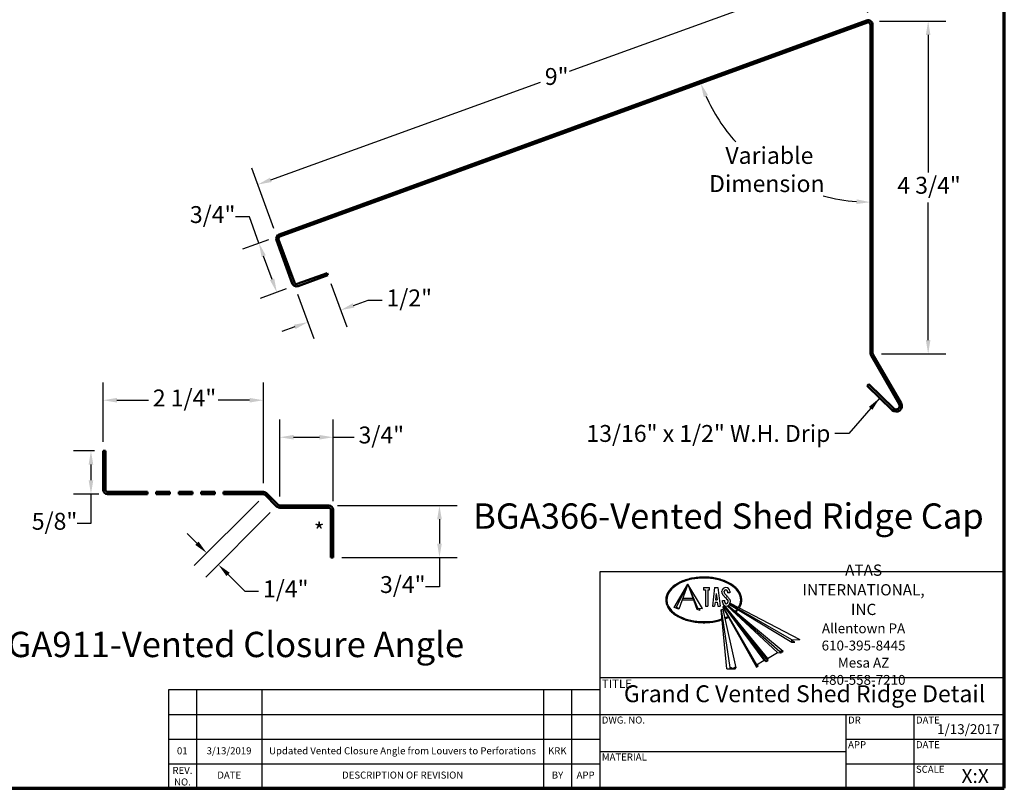
# Model space of a CAD drawing. Units: inches. Extents: x 0.6 to 33.4, y 0.6 to 21.4.
# Drawn here: x 19.4 to 33.4, y 0.6 to 11.5 of the extents above; entities that cross this region are included whole.
import ezdxf

# ---------------------------------------------------------------- set-up
doc = ezdxf.new("R2010")
doc.units = ezdxf.units.IN
doc.header["$LTSCALE"] = 2
doc.header["$MEASUREMENT"] = 0
doc.layers.get('0').update_dxf_attribs({"lineweight": 13})
for name, color, linetype, lineweight in [('Border (ANSI)', 7, 'Continuous', 70), ('Dimension (ANSI)', 7, 'Continuous', 25), ('Logo', 7, 'Continuous', 25), ('Sketch Geometry (ANSI)', 7, 'Continuous', 25), ('Symbol (ANSI)', 7, 'Continuous', 25), ('Title (ANSI)', 7, 'Continuous', 50), ('Visible (ANSI)', 7, 'Continuous', 50)]:
    doc.layers.add(name, color=color, linetype=linetype, lineweight=lineweight)
doc.styles.add('Label Text (ANSI)', font='tahoma.ttf')
doc.styles.add('Note Text (ANSI)', font='tahoma.ttf')
doc.styles.add('Title Block Info', font='tahoma.ttf')
doc.styles.add('Title Block Labels', font='tahoma.ttf')
doc.dimstyles.new('Architectural (ANSI)', dxfattribs={"dimscale": 2, "dimtxt": 0.12, "dimasz": 0.098425, "dimexe": 0.125, "dimexo": 0.0625, "dimgap": 0.031496, "dimtad": 0, "dimtih": 1, "dimtoh": 1, "dimdec": 4, "dimrnd": 1e-08, "dimzin": 3, "dimdsep": 46, "dimlunit": 4, "dimtxsty": 'Note Text (ANSI)', "dimcen": 0.09, "dimdle": 0.393701, "dimclrd": 256, "dimclre": 256, "dimclrt": 256, "dimadec": 0, "dimazin": 3, "dimtfac": 1, "dimtofl": 0, "dimtmove": 0, "dimatfit": 3, "dimfxl": 1, "dimfrac": 2, "dimtolj": 1, "dimtzin": 12, "dimlwd": -1, "dimlwe": -1, "dimarcsym": 0})
doc.dimstyles.new('Default (ANSI)', dxfattribs={"dimscale": 2, "dimtxt": 0.12, "dimasz": 0.098425, "dimexe": 0.125, "dimexo": 0.0625, "dimgap": 0.031496, "dimtad": 0, "dimtih": 1, "dimtoh": 1, "dimrnd": 1e-08, "dimzin": 4, "dimdsep": 46, "dimtxsty": 'Note Text (ANSI)', "dimcen": 0.09, "dimdle": 0.393701, "dimclrd": 256, "dimclre": 256, "dimclrt": 256, "dimadec": 0, "dimazin": 1, "dimtfac": 1, "dimtofl": 0, "dimtmove": 0, "dimatfit": 3, "dimfxl": 1, "dimtolj": 1, "dimtzin": 4, "dimlwd": -1, "dimlwe": -1, "dimarcsym": 0})
doc.dimstyles.new('Default (ANSI)$7', dxfattribs={"dimscale": 2, "dimtxt": 0.12, "dimasz": 0.098425, "dimexe": 0.125, "dimexo": 0.0625, "dimgap": 0.031496, "dimtad": 0, "dimtih": 1, "dimtoh": 1, "dimrnd": 1e-08, "dimzin": 4, "dimdsep": 46, "dimtxsty": 'Note Text (ANSI)', "dimcen": 0.09, "dimdle": 0.393701, "dimclrd": 256, "dimclre": 256, "dimclrt": 256, "dimadec": 0, "dimazin": 1, "dimtfac": 1, "dimtofl": 0, "dimtmove": 0, "dimatfit": 3, "dimfxl": 1, "dimtolj": 1, "dimtzin": 4, "dimlwd": -1, "dimlwe": -1, "dimarcsym": 0})

# ---------------------------------------------------------------- blocks, each defined once
blk = doc.blocks.new('Borders ATAS A Border')
at = {"layer": 'Border (ANSI)'}
for p, q in [((16.7, 0.3), (16.7, 10.7)), ((0.3, 0.3), (16.7, 0.3))]:
    blk.add_line(p, q, dxfattribs=at)
blk = doc.blocks.new('Title Blocks ATAS A-B Title Block')
at = {"layer": 'Logo', "linetype": 'Continuous'}
for p, q in [((5.5128, 4.0299), (5.6086, 4.1959)), ((5.5283, 4.0342), (5.6086, 4.1959)), ((5.6086, 4.1959), (5.544, 4.0185)), ((5.7141, 4.0235), (5.6086, 4.1959)), ((5.6086, 4.1959), (5.6731, 4.0185)), ((5.6809, 4.0264), (5.6086, 4.1959)), ((5.7194, 4.1737), (5.7194, 4.1571)), ((5.7194, 4.1737), (5.7638, 4.1737)), ((5.7194, 4.1571), (5.7335, 4.1571)), ((5.7335, 4.1571), (5.7335, 4.0407)), ((5.7498, 4.1571), (5.7638, 4.1571)), ((5.7498, 4.1571), (5.7498, 4.0407)), ((5.7638, 4.1571), (5.7638, 4.1737)), ((5.7992, 4.1737), (5.7829, 4.0407)), ((5.7992, 4.1737), (5.8216, 4.1737)), ((5.8104, 4.1307), (5.8048, 4.0851)), ((5.8104, 4.1307), (5.816, 4.0851)), ((5.8216, 4.1737), (5.8379, 4.0407)), ((5.8521, 4.1351), (5.8512, 4.1461)), ((5.8524, 4.1338), (5.8521, 4.1351)), ((5.8536, 4.1304), (5.8524, 4.1338)), ((5.8544, 4.1285), (5.8536, 4.1304)), ((5.8551, 4.127), (5.8544, 4.1285)), ((5.8685, 4.135), (5.8679, 4.1461)), ((5.8728, 4.1277), (5.8685, 4.135)), ((5.89, 4.146), (5.89, 4.1349)), ((5.9067, 4.1349), (5.89, 4.1349)), ((5.9067, 4.146), (5.9067, 4.1349)), ((5.5685, 4.0857), (5.6487, 4.0857)), ((5.5723, 4.0964), (5.6448, 4.0964)), ((5.8027, 4.0684), (5.7993, 4.0407)), ((5.8027, 4.0684), (5.8181, 4.0684)), ((5.8048, 4.0851), (5.816, 4.0851)), ((5.8181, 4.0684), (5.8215, 4.0407)), ((5.8545, 4.0684), (5.8545, 4.0795)), ((5.8545, 4.0795), (5.8712, 4.0795)), ((5.8564, 4.1243), (5.8551, 4.127)), ((5.8577, 4.1224), (5.8564, 4.1243)), ((5.8582, 4.1216), (5.8577, 4.1224)), ((5.8603, 4.1189), (5.8582, 4.1216)), ((5.8605, 4.1186), (5.8603, 4.1189)), ((5.8632, 4.1153), (5.8605, 4.1186)), ((5.8683, 4.1094), (5.8632, 4.1153)), ((5.8692, 4.1085), (5.8683, 4.1094)), ((5.8703, 4.1072), (5.8692, 4.1085)), ((5.8703, 4.1072), (5.8752, 4.102)), ((5.8712, 4.0684), (5.8712, 4.0795)), ((5.8743, 4.1257), (5.8728, 4.1277)), ((5.8827, 4.116), (5.8743, 4.1257)), ((5.8752, 4.102), (5.8785, 4.0984)), ((5.8785, 4.0984), (5.8869, 4.0887)), ((5.886, 4.1124), (5.8827, 4.116)), ((5.8909, 4.1072), (5.886, 4.1124)), ((5.8869, 4.0887), (5.8884, 4.0867)), ((5.8884, 4.0867), (5.8927, 4.0794)), ((5.8909, 4.1072), (5.892, 4.1059)), ((5.892, 4.1059), (5.8929, 4.105)), ((5.8927, 4.0794), (5.8933, 4.0683)), ((5.8929, 4.105), (5.898, 4.0991)), ((5.898, 4.0991), (5.9007, 4.0958)), ((5.9007, 4.0958), (5.9009, 4.0955)), ((5.9009, 4.0955), (5.903, 4.0928)), ((5.903, 4.0928), (5.9035, 4.092)), ((5.9035, 4.092), (5.9048, 4.0901)), ((5.9048, 4.0901), (5.9061, 4.0874)), ((5.9061, 4.0874), (5.9068, 4.0859)), ((5.9068, 4.0859), (5.9076, 4.084)), ((5.9076, 4.084), (5.9088, 4.0806)), ((5.9088, 4.0806), (5.9091, 4.0793)), ((5.9088, 4.0605), (6.4035, 3.8034)), ((5.9091, 4.0793), (5.91, 4.0683)), ((5.544, 4.0185), (5.5128, 4.0299)), ((5.544, 4.0185), (5.5283, 4.0342)), ((5.6731, 4.0185), (5.6809, 4.0264)), ((5.6731, 4.0185), (5.6945, 4.0128)), ((5.6809, 4.0264), (5.7141, 4.0235)), ((5.6899, 4.0256), (5.6945, 4.0128)), ((5.7335, 4.0407), (5.7498, 4.0407)), ((5.7829, 4.0407), (5.7993, 4.0407)), ((5.8215, 4.0407), (5.8379, 4.0407)), ((5.8447, 4.0144), (5.849, 4.0145)), ((5.8864, 3.5945), (5.8447, 4.0144)), ((5.8489, 4.0155), (5.8498, 4.0167)), ((5.9097, 3.6043), (5.8489, 4.0155)), ((5.8498, 4.0167), (5.8508, 4.0164)), ((5.8508, 4.0164), (5.8529, 4.015)), ((5.8529, 4.015), (5.855, 4.0165)), ((5.8556, 4.0168), (5.855, 4.0165)), ((5.8569, 4.0159), (5.8556, 4.0168)), ((5.8569, 4.0159), (5.9499, 3.6011)), ((5.8575, 4.035), (5.8662, 4.0401)), ((5.8575, 4.035), (6.0955, 3.6233)), ((5.8575, 4.035), (5.8575, 4.0325)), ((5.8575, 4.0325), (6.0955, 3.6071)), ((6.1511, 3.6555), (5.8662, 4.0401)), ((5.8662, 4.0401), (5.8684, 4.0388)), ((5.8684, 4.0388), (5.8703, 4.0399)), ((5.8684, 4.0388), (6.1651, 3.6475)), ((5.8699, 4.0422), (5.8712, 4.043)), ((5.8699, 4.0422), (6.175, 3.6691)), ((5.8699, 4.0422), (5.8703, 4.0399)), ((6.1776, 3.6545), (5.8703, 4.0399)), ((6.2466, 3.7106), (5.8889, 4.0415)), ((5.8918, 4.0424), (6.2613, 3.7172)), ((6.2869, 3.7176), (5.8948, 4.0437)), ((5.9048, 4.0523), (6.3477, 3.7843)), ((6.3477, 3.8004), (5.9064, 4.0549)), ((6.3477, 3.8004), (6.4035, 3.8034)), ((6.3477, 3.7843), (6.3477, 3.8004)), ((6.3685, 3.7854), (6.3477, 3.7974)), ((6.3477, 3.7843), (6.3685, 3.7854)), ((6.175, 3.6693), (6.2466, 3.7106)), ((6.2466, 3.7106), (6.2682, 3.7087)), ((6.2607, 3.7177), (6.2608, 3.7183)), ((6.2622, 3.7164), (6.2607, 3.7177)), ((6.2608, 3.7183), (6.262, 3.7195)), ((6.2608, 3.7183), (6.2608, 3.7183)), ((6.262, 3.7195), (6.2643, 3.7205)), ((6.2647, 3.7154), (6.2622, 3.7164)), ((6.2643, 3.7205), (6.2723, 3.7195)), ((6.2668, 3.7154), (6.2647, 3.7154)), ((6.2685, 3.7156), (6.2668, 3.7154)), ((6.2682, 3.7087), (6.271, 3.7087)), ((6.2693, 3.7156), (6.2685, 3.7156)), ((6.2718, 3.7148), (6.2693, 3.7156)), ((6.271, 3.7087), (6.2724, 3.7092)), ((6.2738, 3.713), (6.2718, 3.7148)), ((6.2723, 3.7195), (6.2788, 3.7163)), ((6.2724, 3.7092), (6.2731, 3.7099)), ((6.2731, 3.7099), (6.2739, 3.7119)), ((6.2739, 3.7119), (6.2738, 3.713)), ((6.2788, 3.7163), (6.2845, 3.7162)), ((6.2845, 3.7162), (6.2871, 3.7177)), ((6.0955, 3.6233), (6.1512, 3.6555)), ((6.1512, 3.6555), (6.1652, 3.6474)), ((6.1652, 3.6474), (6.1776, 3.6545)), ((6.175, 3.6693), (6.1776, 3.6545)), ((5.8864, 3.5945), (5.944, 3.5955)), ((5.9095, 3.5969), (5.9098, 3.6051)), ((5.9098, 3.6051), (5.9178, 3.6049)), ((5.9178, 3.6049), (5.9288, 3.5976)), ((5.9288, 3.5976), (5.9399, 3.6053)), ((5.944, 3.607), (5.9399, 3.6053)), ((5.9499, 3.6011), (5.944, 3.607)), ((5.944, 3.5955), (5.9499, 3.6011)), ((6.0955, 3.6233), (6.0955, 3.6071)), ((6.0955, 3.6071), (6.1094, 3.6152)), ((6.1094, 3.6152), (6.1024, 3.6273))]:
    blk.add_line(p, q, dxfattribs=at)
at = {"layer": 'Logo', "color": 7, "linetype": 'Continuous', "lineweight": 25}
blk.add_line((5.9006, 4.0476), (5.903, 4.0501), dxfattribs=at)
at = {"layer": 'Logo', "linetype": 'Continuous'}
for centre, radius, start, end in [((5.879, 4.146), 0.0277, 0, 180), ((5.879, 4.146), 0.0111, 0, 180), ((5.8822, 4.0684), 0.0277, 180, 0), ((5.8822, 4.0684), 0.0111, 180, 0)]:
    blk.add_arc(centre, radius, start, end, dxfattribs=at)
at = {"layer": 'Logo'}
for start_param, end_param in [(5.920587, 11.509279), (5.721945, 5.844109), (5.311273, 5.424577)]:
    blk.add_ellipse((5.7221, 4.0849), major_axis=(0.2627, 0), ratio=0.589286, start_param=start_param, end_param=end_param, dxfattribs=at)
for points in [[(5.9742, 4.0266), (5.9873, 4.0542), (5.992, 4.0831), (5.9882, 4.1121), (5.9761, 4.14), (5.9562, 4.1658), (5.9293, 4.1889), (5.8963, 4.2087), (5.8583, 4.2249), (5.8164, 4.2368), (5.7716, 4.2442), (5.7253, 4.2468), (5.679, 4.2448), (5.6339, 4.2381), (5.5913, 4.2269), (5.5527, 4.2113), (5.5191, 4.1919), (5.4913, 4.1691), (5.4704, 4.1437), (5.457, 4.1161), (5.4522, 4.0872), (5.4558, 4.0583), (5.4677, 4.0303), (5.4874, 4.0044), (5.5141, 3.9812), (5.5469, 3.9613), (5.5848, 3.9451), (5.6268, 3.9331), (5.6716, 3.9256), (5.7178, 3.9228), (5.7642, 3.9247), (5.8093, 3.9314), (5.8519, 3.9426)], [(5.9501, 3.9978), (5.9544, 4.002), (5.9585, 4.0064), (5.9624, 4.0108), (5.9661, 4.0152)], [(5.8717, 3.9498), (5.8783, 3.9525), (5.8848, 3.9553), (5.8911, 3.9582), (5.8973, 3.9613)]]:
    blk.add_spline(points, degree=3, dxfattribs=at)
at = {"layer": 'Sketch Geometry (ANSI)'}
for p, q in [((7.8575, 4.2837), (4.9825, 4.2837)), ((4.9825, 4.2837), (4.9825, 2.7462)), ((7.8575, 2.7462), (7.8575, 4.2837)), ((4.9825, 3.5337), (7.8575, 3.5337)), ((1.9175, 3.4462), (1.9175, 2.7462)), ((4.9825, 3.4462), (1.9175, 3.4462)), ((2.1175, 3.4462), (2.1175, 2.7462)), ((2.5825, 3.4462), (2.5825, 2.7462)), ((4.5825, 3.4462), (4.5825, 2.7462)), ((4.7825, 3.4462), (4.7825, 2.7462)), ((1.9175, 3.2712), (4.9825, 3.2712)), ((4.9825, 3.2712), (7.8575, 3.2712)), ((6.7325, 3.2712), (6.7325, 2.7462)), ((7.2147, 3.2712), (7.2147, 2.7462)), ((1.9175, 3.0962), (4.9825, 3.0962)), ((6.7325, 3.0962), (7.8575, 3.0962)), ((4.9825, 3.0087), (6.7325, 3.0087)), ((1.9175, 2.9212), (4.9825, 2.9212)), ((6.7325, 2.9212), (7.8575, 2.9212)), ((1.9175, 2.7462), (4.9825, 2.7462)), ((4.9825, 2.7462), (7.8575, 2.7462))]:
    blk.add_line(p, q, dxfattribs=at)
at = {"layer": 'Symbol (ANSI)', "char_height": 0.05, "attachment_point": 5, "style": 'Title Block Labels'}
for s, insert, line_spacing_factor in [('{\\H1.6x;ATAS INTERNATIONAL, INC\\P\\H0.875x;Allentown PA\\H1.3631x; \\H0.73365x;\\P610-395-8445\\H1.1376x; \\H0.87902x;\\PMesa AZ\\H1.1946x; \\H0.83708x;\\P480-558-7210\\H1.1855x; }', (6.8575, 3.9087), 1.04605), ('REV.\\PNO.', (2.0175, 2.8259), 0.987884)]:
    blk.add_mtext(s, dxfattribs=dict(at, insert=insert, line_spacing_factor=line_spacing_factor))
at = {"layer": 'Symbol (ANSI)'}
for s, insert, char_height, attachment_point, style in [('\\fTahoma|b0|i0;\\H0.0600;TITLE', (4.9975, 3.5187), 0.06, 1, 'Title Block Labels'), ('DWG. NO.', (4.9975, 3.2562), 0.05, 1, 'Title Block Labels'), ('DR', (6.7475, 3.2562), 0.05, 1, 'Title Block Labels'), ('DATE', (7.2297, 3.2562), 0.05, 1, 'Title Block Labels'), ('APP', (6.7475, 3.0812), 0.05, 1, 'Title Block Labels'), ('DATE', (7.2297, 3.0812), 0.05, 1, 'Title Block Labels'), ('01', (2.0163, 3.0063), 0.05, 5, 'Title Block Labels'), ('3/13/2019', (2.3488, 3.0063), 0.05, 5, 'Title Block Labels'), ('Updated Vented Closure Angle from Louvers to Perforations', (3.5813, 3.0063), 0.05, 5, 'Title Block Labels'), ('KRK', (4.6813, 3.0063), 0.05, 5, 'Title Block Labels'), ('MATERIAL', (4.9975, 2.9937), 0.05, 1, 'Title Block Labels'), ('SCALE', (7.2297, 2.9062), 0.05, 1, 'Title Block Labels'), ('\\fTahoma|b0|i0;\\H0.1000;X:X', (7.7475, 2.8337), 0.1, 6, 'Title Block Info'), ('DATE', (2.35, 2.8337), 0.05, 5, 'Title Block Labels'), ('DESCRIPTION OF REVISION', (3.5825, 2.8337), 0.05, 5, 'Title Block Labels'), ('BY', (4.6825, 2.8337), 0.05, 5, 'Title Block Labels'), ('APP', (4.8825, 2.8337), 0.05, 5, 'Title Block Labels')]:
    blk.add_mtext(s, dxfattribs=dict(at, insert=insert, char_height=char_height, attachment_point=attachment_point, style=style))
at = {"layer": 'Symbol (ANSI)', "style": 'Title Block Info'}
blk.add_attdef('CREATION_DATE_001', (7.3795, 3.1314), '', height=0.07, dxfattribs=at)
at = {"layer": 'Title (ANSI)', "attachment_point": 5, "style": 'Note Text (ANSI)'}
for s, insert, char_height in [(' Grand C Vented Shed Ridge Detail', (6.42, 3.4025), 0.12), ('\\fTahoma|b0|i0;\\H0.1000; ', (5.8575, 3.14), 0.1), ('\\fTahoma|b0|i0;\\H0.1000; ', (5.8575, 2.8775), 0.1)]:
    blk.add_mtext(s, dxfattribs=dict(at, insert=insert, char_height=char_height))
blk = doc.blocks.new('*D8')
at = {"layer": 'Defpoints', "color": 0, "transparency": 16777216}
for p in [(31.502, 11.501), (22.791, 9.178), (23.059, 8.438)]:
    blk.add_point(p, dxfattribs=at)
at = {"layer": 'Dimension (ANSI)', "transparency": 16777216}
for p, q in [((31.459, 11.619), (31.148, 12.477)), ((31.048, 12.174), (27.217, 10.784)), ((22.976, 9.245), (26.807, 10.635)), ((23.017, 8.555), (22.705, 9.413))]:
    blk.add_line(p, q, dxfattribs=at)
for points in [[(31.037, 12.205), (31.059, 12.144), (31.233, 12.242)], [(22.965, 9.276), (22.987, 9.214), (22.791, 9.178)]]:
    blk.add_solid(points, dxfattribs=at)
at = {"layer": 'Dimension (ANSI)', "transparency": 16777216, "insert": (26.87, 10.834), "char_height": 0.24, "attachment_point": 1, "style": 'Note Text (ANSI)'}
blk.add_mtext('\\A1;9"', dxfattribs=at)
blk = doc.blocks.new('*D9')
at = {"layer": 'Defpoints', "color": 0, "transparency": 16777216}
for p in [(23.059, 8.438), (23.314, 7.738), (23.062, 7.646)]:
    blk.add_point(p, dxfattribs=at)
at = {"layer": 'Dimension (ANSI)', "transparency": 16777216}
for p, q in [((22.671, 8.721), (22.474, 8.721)), ((22.807, 8.346), (22.671, 8.721)), ((22.942, 8.395), (22.572, 8.26)), ((22.994, 7.831), (22.874, 8.161)), ((23.196, 7.695), (22.827, 7.561))]:
    blk.add_line(p, q, dxfattribs=at)
for points in [[(22.905, 8.172), (22.844, 8.15), (22.807, 8.346)], [(23.025, 7.843), (22.964, 7.82), (23.062, 7.646)]]:
    blk.add_solid(points, dxfattribs=at)
at = {"layer": 'Dimension (ANSI)', "transparency": 16777216, "insert": (21.826, 8.872), "char_height": 0.24, "attachment_point": 1, "style": 'Note Text (ANSI)'}
blk.add_mtext('\\A1;3/4"', dxfattribs=at)
blk = doc.blocks.new('*D10')
at = {"layer": 'Defpoints', "color": 0, "transparency": 16777216}
for p in [(23.788, 7.891), (23.314, 7.738), (23.969, 7.394)]:
    blk.add_point(p, dxfattribs=at)
at = {"layer": 'Dimension (ANSI)', "transparency": 16777216}
for p, q in [((23.83, 7.773), (24.054, 7.159)), ((23.357, 7.621), (23.587, 6.989)), ((24.153, 7.461), (24.36, 7.536)), ((24.36, 7.536), (24.557, 7.536)), ((23.316, 7.156), (23.131, 7.089))]:
    blk.add_line(p, q, dxfattribs=at)
for points in [[(24.142, 7.492), (24.165, 7.43), (23.969, 7.394)], [(23.305, 7.187), (23.327, 7.125), (23.501, 7.223)]]:
    blk.add_solid(points, dxfattribs=at)
at = {"layer": 'Dimension (ANSI)', "transparency": 16777216, "insert": (24.62, 7.688), "char_height": 0.24, "attachment_point": 1, "style": 'Note Text (ANSI)'}
blk.add_mtext('\\A1;1/2"', dxfattribs=at)
blk = doc.blocks.new('*D11')
at = {"layer": 'Defpoints', "color": 0, "transparency": 16777216}
for p in [(31.502, 11.501), (31.53, 6.772), (32.318, 6.772)]:
    blk.add_point(p, dxfattribs=at)
at = {"layer": 'Dimension (ANSI)', "transparency": 16777216}
for p, q in [((31.627, 11.501), (32.568, 11.501)), ((32.318, 11.305), (32.318, 9.351)), ((32.318, 6.969), (32.318, 8.922)), ((31.655, 6.772), (32.568, 6.772))]:
    blk.add_line(p, q, dxfattribs=at)
for points in [[(32.285, 11.305), (32.35, 11.305), (32.318, 11.501)], [(32.285, 6.969), (32.35, 6.969), (32.318, 6.772)]]:
    blk.add_solid(points, dxfattribs=at)
at = {"layer": 'Dimension (ANSI)', "transparency": 16777216, "insert": (31.879, 9.288), "char_height": 0.24, "attachment_point": 1, "style": 'Note Text (ANSI)'}
blk.add_mtext('\\A1;4 3/4"', dxfattribs=at)
blk = doc.blocks.new('*D12')
at = {"layer": 'Defpoints', "color": 0, "transparency": 16777216}
for p in [(31.497, 11.495), (31.497, 11.37), (29.63, 9.733), (23.106, 8.441)]:
    blk.add_point(p, dxfattribs=at)
at = {"layer": 'Dimension (ANSI)', "transparency": 16777216}
for start, end in [(204.3949, 221.802), (254.8326, 265.6051)]:
    blk.add_arc((31.497, 11.495), 2.567, start, end, dxfattribs=at)
for points in [[(29.129, 10.422), (29.19, 10.447), (29.085, 10.617)], [(31.302, 8.968), (31.299, 8.902), (31.497, 8.928)]]:
    blk.add_solid(points, dxfattribs=at)
at = {"layer": 'Dimension (ANSI)', "transparency": 16777216, "insert": (30.025, 9.392), "char_height": 0.24, "attachment_point": 5, "style": 'Note Text (ANSI)'}
blk.add_mtext('\\A1; Variable\\PDimension', dxfattribs=at)
blk = doc.blocks.new('*D15')
at = {"layer": 'Defpoints', "color": 0, "transparency": 16777216}
for p in [(23.798, 4.619), (23.862, 3.88), (25.373, 3.88)]:
    blk.add_point(p, dxfattribs=at)
at = {"layer": 'Dimension (ANSI)', "transparency": 16777216}
for p, q in [((23.923, 4.619), (25.623, 4.619)), ((25.373, 4.422), (25.373, 4.077)), ((23.987, 3.88), (25.623, 3.88)), ((25.373, 3.88), (25.373, 3.464)), ((25.373, 3.464), (25.176, 3.464))]:
    blk.add_line(p, q, dxfattribs=at)
for points in [[(25.34, 4.422), (25.406, 4.422), (25.373, 4.619)], [(25.34, 4.077), (25.406, 4.077), (25.373, 3.88)]]:
    blk.add_solid(points, dxfattribs=at)
at = {"layer": 'Dimension (ANSI)', "transparency": 16777216, "insert": (24.528, 3.615), "char_height": 0.24, "attachment_point": 1, "style": 'Note Text (ANSI)'}
blk.add_mtext('\\A1;3/4"', dxfattribs=at)
blk = doc.blocks.new('*D16')
at = {"layer": 'Defpoints', "color": 0, "transparency": 16777216}
for p in [(23.103, 5.588), (23.103, 4.619), (23.862, 4.555)]:
    blk.add_point(p, dxfattribs=at)
at = {"layer": 'Dimension (ANSI)', "transparency": 16777216}
for p, q in [((23.103, 4.744), (23.103, 5.838)), ((23.862, 4.68), (23.862, 5.838)), ((23.3, 5.588), (23.666, 5.588)), ((23.862, 5.588), (24.16, 5.588))]:
    blk.add_line(p, q, dxfattribs=at)
for points in [[(23.3, 5.621), (23.3, 5.555), (23.103, 5.588)], [(23.666, 5.621), (23.666, 5.555), (23.862, 5.588)]]:
    blk.add_solid(points, dxfattribs=at)
at = {"layer": 'Dimension (ANSI)', "transparency": 16777216, "insert": (24.223, 5.74), "char_height": 0.24, "attachment_point": 1, "style": 'Note Text (ANSI)'}
blk.add_mtext('\\A1;3/4"', dxfattribs=at)
blk = doc.blocks.new('*D17')
at = {"layer": 'Defpoints', "color": 0, "transparency": 16777216}
for p in [(22.893, 4.77), (23.057, 4.606), (22.23, 3.778)]:
    blk.add_point(p, dxfattribs=at)
at = {"layer": 'Dimension (ANSI)', "transparency": 16777216}
for p, q in [((22.805, 4.681), (21.889, 3.765)), ((22.969, 4.517), (22.053, 3.601)), ((21.926, 4.081), (21.787, 4.22)), ((22.369, 3.639), (22.605, 3.403)), ((22.605, 3.403), (22.802, 3.403))]:
    blk.add_line(p, q, dxfattribs=at)
for points in [[(21.95, 4.104), (21.903, 4.058), (22.066, 3.942)], [(22.392, 3.662), (22.346, 3.615), (22.23, 3.778)]]:
    blk.add_solid(points, dxfattribs=at)
at = {"layer": 'Dimension (ANSI)', "transparency": 16777216, "insert": (22.865, 3.554), "char_height": 0.24, "attachment_point": 1, "style": 'Note Text (ANSI)'}
blk.add_mtext('\\A1;1/4"', dxfattribs=at)
blk = doc.blocks.new('*D18')
at = {"layer": 'Defpoints', "color": 0, "transparency": 16777216}
for p in [(22.871, 6.114), (20.593, 5.396), (22.871, 4.811)]:
    blk.add_point(p, dxfattribs=at)
at = {"layer": 'Dimension (ANSI)', "transparency": 16777216}
for p, q in [((20.593, 5.521), (20.593, 6.364)), ((22.871, 4.936), (22.871, 6.364)), ((20.79, 6.114), (21.236, 6.114)), ((22.674, 6.114), (22.228, 6.114))]:
    blk.add_line(p, q, dxfattribs=at)
for points in [[(20.79, 6.147), (20.79, 6.081), (20.593, 6.114)], [(22.674, 6.147), (22.674, 6.081), (22.871, 6.114)]]:
    blk.add_solid(points, dxfattribs=at)
at = {"layer": 'Dimension (ANSI)', "transparency": 16777216, "insert": (21.299, 6.266), "char_height": 0.24, "attachment_point": 1, "style": 'Note Text (ANSI)'}
blk.add_mtext('\\A1;2 1/4"', dxfattribs=at)
blk = doc.blocks.new('*D19')
at = {"layer": 'Defpoints', "color": 0, "transparency": 16777216}
for p in [(20.42, 5.396), (20.593, 5.396), (20.657, 4.779)]:
    blk.add_point(p, dxfattribs=at)
at = {"layer": 'Dimension (ANSI)', "transparency": 16777216}
for p, q in [((20.468, 5.396), (20.17, 5.396)), ((20.42, 5.199), (20.42, 4.976)), ((20.532, 4.779), (20.17, 4.779)), ((20.42, 4.779), (20.42, 4.363)), ((20.42, 4.363), (20.223, 4.363))]:
    blk.add_line(p, q, dxfattribs=at)
for points in [[(20.387, 5.199), (20.453, 5.199), (20.42, 5.396)], [(20.387, 4.976), (20.453, 4.976), (20.42, 4.779)]]:
    blk.add_solid(points, dxfattribs=at)
at = {"layer": 'Dimension (ANSI)', "transparency": 16777216, "insert": (19.579, 4.514), "char_height": 0.24, "attachment_point": 1, "style": 'Note Text (ANSI)'}
blk.add_mtext('\\A1;5/8"', dxfattribs=at)

msp = doc.modelspace()

# ---------------------------------------------------------------- linework, layer by layer
at = {"layer": 'Visible (ANSI)', "color": 1, "true_color": 0xff0000}
for p, q in [((31.44313, 11.5091), (23.09542, 8.47078)), ((23.10637, 8.44071), (31.45408, 11.47903)), ((31.49702, 11.44896), (31.49702, 6.78038)), ((31.52902, 6.78038), (31.52902, 11.44896)), ((23.31092, 7.78514), (23.08724, 8.3997)), ((23.05717, 8.38875), (23.28085, 7.7742)), ((23.77668, 7.92061), (23.35194, 7.76601)), ((23.36288, 7.73594), (23.78762, 7.89054)), ((23.78762, 7.89054), (23.77668, 7.92061)), ((31.5056, 6.74838), (31.90542, 6.05587)), ((31.93313, 6.07187), (31.53331, 6.76438)), ((31.45156, 6.31879), (31.47379, 6.34181)), ((31.45156, 6.31879), (31.80828, 5.97432)), ((31.8305, 5.99734), (31.47379, 6.34181)), ((20.59299, 5.39557), (20.59299, 4.84296)), ((20.59299, 5.39557), (20.62499, 5.39557)), ((20.62499, 4.84296), (20.62499, 5.39557)), ((21.22299, 4.81096), (20.65699, 4.81096)), ((20.65699, 4.77896), (21.22299, 4.77896)), ((21.22299, 4.77896), (21.22299, 4.81096)), ((21.54192, 4.81096), (21.34799, 4.81096)), ((21.34799, 4.81096), (21.34799, 4.77896)), ((21.34799, 4.77896), (21.54192, 4.77896)), ((21.54192, 4.77896), (21.54192, 4.81096)), ((21.86086, 4.81096), (21.66692, 4.81096)), ((21.66692, 4.81096), (21.66692, 4.77896)), ((21.66692, 4.77896), (21.86086, 4.77896)), ((21.86086, 4.77896), (21.86086, 4.81096)), ((22.1798, 4.81096), (21.98586, 4.81096)), ((21.98586, 4.81096), (21.98586, 4.77896)), ((21.98586, 4.77896), (22.1798, 4.77896)), ((22.1798, 4.77896), (22.1798, 4.81096)), ((22.8708, 4.81096), (22.3048, 4.81096)), ((22.3048, 4.81096), (22.3048, 4.77896)), ((22.3048, 4.77896), (22.8708, 4.77896)), ((22.89342, 4.76958), (23.0574, 4.6056)), ((23.08003, 4.62823), (22.91605, 4.79221)), ((23.79837, 4.61886), (23.10266, 4.61886)), ((23.10266, 4.58686), (23.79837, 4.58686)), ((23.83037, 4.55486), (23.83037, 3.88005)), ((23.86237, 3.88005), (23.86237, 4.55486)), ((23.83037, 3.88005), (23.86237, 3.88005))]:
    msp.add_line(p, q, dxfattribs=at)
for centre, radius, start, end in [((31.46502, 11.44896), 0.064, 0, 110), ((31.46502, 11.44896), 0.032, 0, 110), ((23.11731, 8.41064), 0.064, 110, 200), ((23.11731, 8.41064), 0.032, 110, 200), ((23.34099, 7.79609), 0.064, 200, 290), ((23.34099, 7.79609), 0.032, 200, 290), ((31.56102, 6.78038), 0.064, 180, 210), ((31.56102, 6.78038), 0.032, 180, 210), ((31.86385, 6.03187), 0.08, 226, 30), ((31.86385, 6.03187), 0.048, 226, 30), ((20.65699, 4.84296), 0.064, 180, 270), ((20.65699, 4.84296), 0.032, 180, 270), ((22.8708, 4.74696), 0.064, 45, 90), ((22.8708, 4.74696), 0.032, 45, 90), ((23.10266, 4.65086), 0.032, 225, 270), ((23.79837, 4.55486), 0.064, 0, 90), ((23.10266, 4.65086), 0.064, 225, 270), ((23.79837, 4.55486), 0.032, 0, 90)]:
    msp.add_arc(centre, radius, start, end, dxfattribs=at)

# ---------------------------------------------------------------- block references
at = {"xscale": 2, "yscale": 2, "zscale": 2}
msp.add_blockref('Borders ATAS A Border', (0, 0), dxfattribs=at)
msp.add_blockref('Title Blocks ATAS A-B Title Block', (17.68497, -4.89243), dxfattribs=at).add_auto_attribs({'CREATION_DATE_001': '1/13/2017'})

# ---------------------------------------------------------------- texts
at = {"layer": 'Symbol (ANSI)', "insert": (30.9283, 5.76178), "char_height": 0.24, "width": 3.4947812, "attachment_point": 3, "style": 'Note Text (ANSI)'}
msp.add_mtext('{13/16" x 1/2" W.H. Drip}', dxfattribs=at)
at = {"layer": 'Symbol (ANSI)', "insert": (25.85163, 4.17548), "char_height": 0.36, "attachment_point": 7, "line_spacing_factor": 1.94635, "style": 'Label Text (ANSI)'}
msp.add_mtext('BGA366-Vented Shed Ridge Cap', dxfattribs=at)
at = {"layer": 'Symbol (ANSI)'}
for s, insert, char_height, attachment_point, style in [('*', (23.58666, 4.37229), 0.24, 1, 'Note Text (ANSI)'), ('BGA911-Vented Closure Angle', (18.91119, 2.35134), 0.36, 7, 'Label Text (ANSI)')]:
    msp.add_mtext(s, dxfattribs=dict(at, insert=insert, char_height=char_height, attachment_point=attachment_point, style=style))

# ---------------------------------------------------------------- dimensions: what is measured, and where the dimension line sits
at = {"layer": 'Dimension (ANSI)'}
for base, p1, p2, angle, override, picture, middle in [((22.79071, 9.17786), (31.50173, 11.50139), (23.05931, 8.43769), 19.945481, {"dimdec": 4, "dimlfac": 1, "dimtp": 0, "dimtm": 0, "dimtdec": 2, "dimatfit": 1}, '*D8', (27.01192, 10.70971)), ((32.31752, 6.77209), (31.50173, 11.50139), (31.53011, 6.77209), 90, {"dimdec": 4, "dimlfac": 1, "dimtp": 0, "dimtm": 0, "dimtdec": 2, "dimatfit": 1}, '*D11', (32.31752, 9.13674)), ((23.0618, 7.64631), (23.05931, 8.43769), (23.31395, 7.73808), 110, {"dimdec": 4, "dimlfac": 1, "dimtp": 0, "dimtm": 0, "dimtdec": 2, "dimatfit": 2}, '*D9', (22.11837, 8.7207)), ((23.968505, 7.393571), (23.313946, 7.738081), (23.787624, 7.890538), 20, {"dimdec": 4, "dimlfac": 1, "dimtp": 0, "dimtm": 0, "dimtdec": 2, "dimatfit": 1}, '*D10', (24.902325, 7.536185)), ((22.8708, 6.11428), (20.59299, 5.39557), (22.8708, 4.81096), 180, {"dimtih": 0, "dimtoh": 0, "dimdec": 4, "dimlfac": 1, "dimtp": 0, "dimtm": 0, "dimtdec": 2, "dimatfit": 1}, '*D18', (21.73189, 6.11428)), ((20.4198, 5.39557), (20.65699, 4.77896), (20.59299, 5.39557), 270, {"dimdec": 4, "dimlfac": 1, "dimtp": 0, "dimtm": 0, "dimtdec": 2, "dimatfit": 2}, '*D19', (19.86959, 4.36286)), ((22.22963, 3.77783), (22.89342, 4.76958), (23.0574, 4.6056), 135, {"dimdec": 4, "dimlfac": 1, "dimtp": 0, "dimtm": 0, "dimtdec": 2, "dimatfit": 1}, '*D17', (23.14676, 3.4027)), ((25.37273, 3.88005), (23.79837, 4.61886), (23.86237, 3.88005), 90, {"dimdec": 4, "dimlfac": 1, "dimtp": 0, "dimtm": 0, "dimtdec": 2, "dimatfit": 2}, '*D15', (24.82035, 3.46396))]:
    dim = msp.add_linear_dim(base=base, p1=p1, p2=p2, angle=angle, dimstyle='Architectural (ANSI)', override=override, dxfattribs=at)
    dim.commit()
    dim.dimension.update_dxf_attribs({"geometry": picture, "text_midpoint": middle, "dimtype": 160})
dim = msp.add_angular_dim_3p(base=(29.6299, 9.73313), center=(31.49702, 11.49466), p1=(23.10637, 8.44071), p2=(31.49702, 11.36966), text=' Variable\\PDimension', dimstyle='Default (ANSI)', override={"dimse1": 1, "dimse2": 1, "dimadec": 0, "dimtp": 0, "dimtm": 0, "dimtdec": 0}, dxfattribs=at)
dim.commit()
dim.dimension.update_dxf_attribs({"geometry": '*D12', "text_midpoint": (30.02469, 9.39195), "dimtype": 165})
dim = msp.add_linear_dim(base=(23.10266, 5.58824), p1=(23.86237, 4.55486), p2=(23.10266, 4.61886), dimstyle='Architectural (ANSI)', override={"dimtih": 0, "dimtoh": 0, "dimdec": 4, "dimlfac": 1, "dimtp": 0, "dimtm": 0, "dimtdec": 2, "dimatfit": 2}, dxfattribs=at)
dim.commit()
dim.dimension.update_dxf_attribs({"geometry": '*D16', "text_midpoint": (24.5155, 5.58824), "dimtype": 160})

# ---------------------------------------------------------------- leaders
at = {"layer": 'Symbol (ANSI)', "annotation_type": 0, "has_hookline": 1, "hookline_direction": 1, "text_width": 3.44994}
msp.add_leader([(31.62992, 6.14656), (31.18814, 5.64178), (30.99129, 5.64178)], dimstyle='Default (ANSI)$7', override={"dimtad": 0}, dxfattribs=at)

doc.saveas('drawing.dxf')
